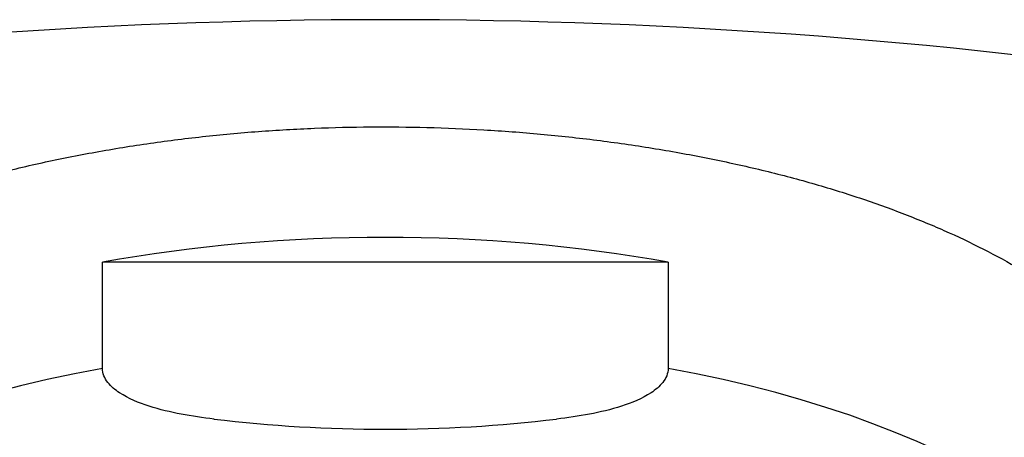
# Model space of a CAD drawing. Units: millimetres. Extents: x -18 to 705, y -18 to 543.
# Drawn here: x 166 to 181, y 478 to 484 of the extents above; entities that cross this region are included whole.
import ezdxf

# ---------------------------------------------------------------- set-up
doc = ezdxf.new("R2010")
doc.units = ezdxf.units.MM
for name, color, linetype in [('$DDT_AUDIT_GENERATED_(52E)', 7, 'Continuous'), ('$DDT_AUDIT_GENERATED_(CE)', 7, 'Continuous'), ('Default', 7, 'Continuous')]:
    doc.layers.add(name, color=color, linetype=linetype)

# ---------------------------------------------------------------- blocks, each defined once
blk = doc.blocks.new('SE')
at = {"layer": '$DDT_AUDIT_GENERATED_(52E)', "color": 7, "linetype": 'Continuous'}
blk.add_arc((171.514, 398.879), 85.395, 81.21033, 98.78968, dxfattribs=at)
blk.add_open_spline([(159.29, 477.276), (159.293, 477.326), (159.305, 477.491), (159.389, 477.806), (159.541, 478.193), (159.756, 478.579), (160.028, 478.958), (160.357, 479.327), (160.74, 479.685), (161.175, 480.029), (161.66, 480.356), (162.19, 480.665), (162.765, 480.954), (163.383, 481.224), (164.047, 481.476), (164.755, 481.709), (165.5, 481.92), (166.279, 482.108), (167.084, 482.27), (167.91, 482.406), (168.748, 482.513), (169.594, 482.591), (170.442, 482.64), (171.292, 482.66), (172.147, 482.652), (173.005, 482.616), (173.862, 482.552), (174.712, 482.459), (175.548, 482.339), (176.364, 482.192), (177.155, 482.019), (177.914, 481.822), (178.637, 481.601), (179.318, 481.358), (179.957, 481.095), (180.554, 480.812), (181.108, 480.51), (181.618, 480.19), (182.079, 479.854), (182.49, 479.504), (182.847, 479.142), (183.146, 478.774), (183.393, 478.392), (183.499, 478.159), (183.56, 478.022)], degree=3, knots=[0, 0, 0, 0, 0.008614, 0.033377, 0.058152, 0.082835, 0.107399, 0.131839, 0.156149, 0.180318, 0.204328, 0.228163, 0.251724, 0.275386, 0.299348, 0.32356, 0.347958, 0.372466, 0.396998, 0.421451, 0.445748, 0.46983, 0.49365, 0.5173, 0.541157, 0.565227, 0.589474, 0.613849, 0.6383, 0.662761, 0.687165, 0.711463, 0.735615, 0.759596, 0.783336, 0.807124, 0.831046, 0.855086, 0.87922, 0.903419, 0.927657, 0.951914, 0.976182, 1, 1, 1, 1], dxfattribs=at)
at = {"layer": '$DDT_AUDIT_GENERATED_(CE)', "color": 7, "linetype": 'Continuous'}
for p, q in [((175.785, 480.612), (167.244, 480.612)), ((167.244, 479.008), (167.244, 480.612)), ((175.785, 480.612), (175.785, 479.008))]:
    blk.add_line(p, q, dxfattribs=at)
blk.add_arc((171.514, 500.039), 21.949, 263.2325, 276.7675, dxfattribs=at)
for centre, major_axis, start_param, end_param in [((171.514, 475.447), (11.8, 0), 1.200454, 1.941139), ((171.514, 473.844), (11.8, 0), 1.941139, 3.141593), ((171.514, 473.844), (-11.8, 0), 3.141593, 4.342046)]:
    blk.add_ellipse(centre, major_axis=major_axis, ratio=0.469472, start_param=start_param, end_param=end_param, dxfattribs=at)
for points, knots in [([(168.928, 478.243), (168.595, 478.282), (168.265, 478.336), (167.792, 478.488), (167.637, 478.551), (167.436, 478.683), (167.372, 478.735), (167.276, 478.859), (167.244, 478.933), (167.244, 479.008)], [0, 0, 0, 0, 0.5, 0.5, 0.75, 0.75, 0.875, 0.875, 1, 1, 1, 1]), ([(175.785, 479.008), (175.785, 478.933), (175.753, 478.859), (175.657, 478.736), (175.594, 478.684), (175.392, 478.551), (175.236, 478.488), (174.765, 478.336), (174.432, 478.282), (174.101, 478.243)], [0, 0, 0, 0, 0.125, 0.125, 0.25, 0.25, 0.5, 0.5, 1, 1, 1, 1])]:
    blk.add_open_spline(points, degree=3, knots=knots, dxfattribs=at)

msp = doc.modelspace()

# ---------------------------------------------------------------- block references
at = {"layer": 'Default'}
msp.add_blockref('SE', (0, 0), dxfattribs=at)

doc.saveas('drawing.dxf')
